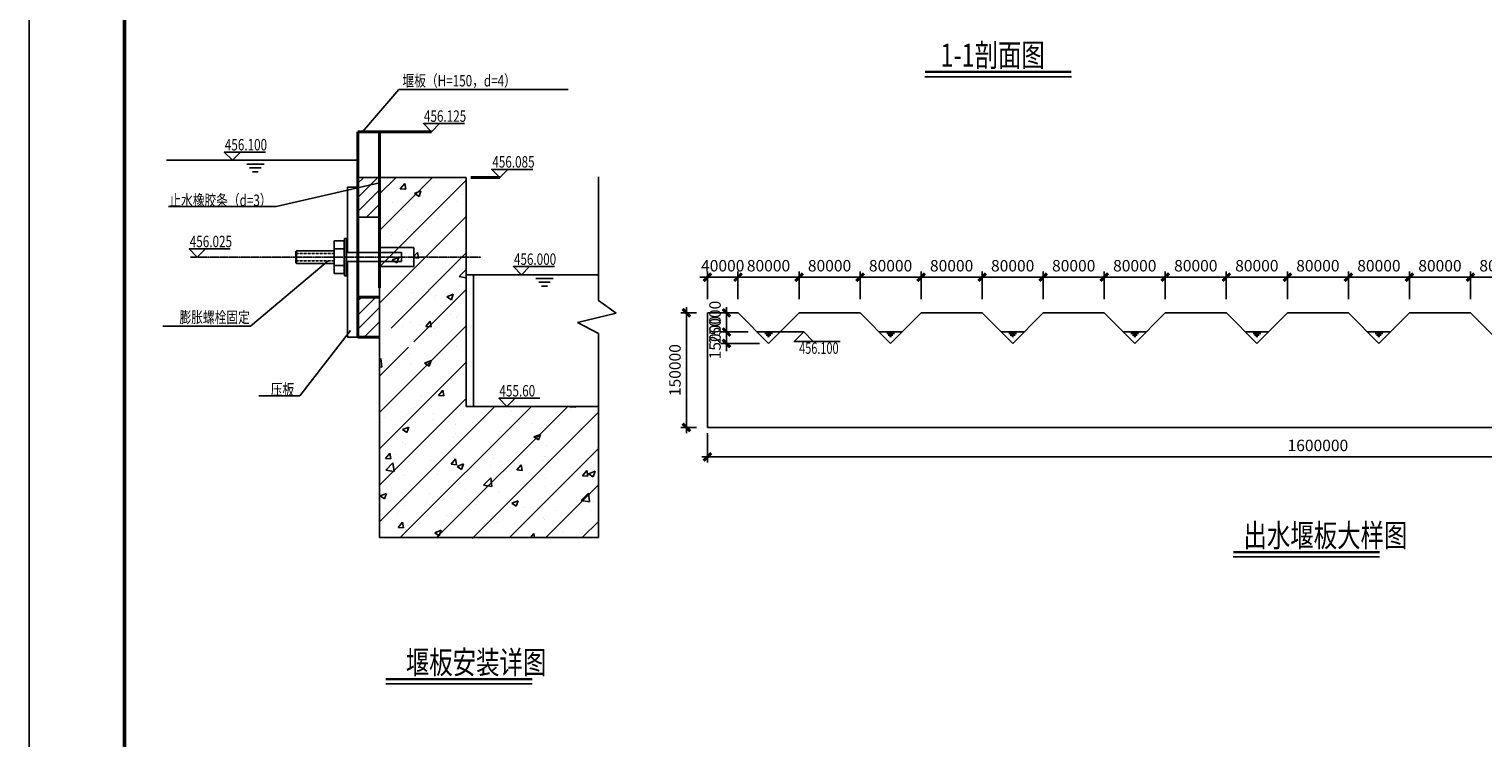
# Model space of a CAD drawing. Extents: x 40561111 to 40781698, y 3098983 to 3437233.
# Drawn here: x 40603498 to 40622552, y 3141692 to 3150982 of the extents above; entities that cross this region are included whole.
import ezdxf
from ezdxf.enums import TextEntityAlignment as Align

# ---------------------------------------------------------------- set-up
doc = ezdxf.new("R2010")
doc.units = 0
doc.header["$LTSCALE"] = 0.5
doc.header["$PDSIZE"] = 0.2
doc.linetypes.add('CENTER', pattern=[50.8, 31.75, -6.35, 6.35, -6.35])
doc.linetypes.add('HIDDEN', pattern=[9.525, 6.35, -3.175])
doc.layers.get('0').update_dxf_attribs({"linetype": 'CONTINUOUS'})
doc.layers.get('Defpoints').update_dxf_attribs({"linetype": 'CONTINUOUS'})
for name, color, linetype in [('0-填充', 8, 'CONTINUOUS'), ('1', 7, 'CONTINUOUS'), ('2', 5, 'CONTINUOUS'), ('LZTK', 7, 'CONTINUOUS'), ('PIPE', 52, 'CONTINUOUS'), ('PL', 4, 'CONTINUOUS'), ('PUB_TEXT', 7, 'CONTINUOUS'), ('wenzi', 7, 'CONTINUOUS')]:
    doc.layers.add(name, color=color, linetype=linetype)
doc.layers.add('不打印层(勿删、提取用)', color=8, linetype='CONTINUOUS', plot=False)
doc.styles.add('gpsxw', font='hromans.shx', dxfattribs={"width": 0.7, "bigfont": 'fhz.shx'})
doc.styles.add('LZ-同创图框中文黑体', font='simhei.ttf', dxfattribs={"width": 0.8})
doc.styles.add('TSSD_Rein', font='tssdeng.shx', dxfattribs={"width": 0.75, "bigfont": 'hztxt.shx'})
doc.dimstyles.new('工艺1b500', dxfattribs={"dimscale": 1000, "dimtxt": 0.15, "dimasz": 0.1, "dimexe": 0.075, "dimexo": 0.075, "dimgap": 0.075, "dimtad": 1, "dimdec": 0, "dimzin": 0, "dimdsep": 46, "dimtxsty": 'TSSD_Rein', "dimblk": 'ARCHTICK', "dimcen": 0.09, "dimdle": 0.075, "dimadec": 1, "dimazin": 0, "dimtfac": 1, "dimtdec": 0, "dimtix": 1, "dimtmove": 0, "dimatfit": 3, "dimfxl": 1, "dimtolj": 1, "dimtzin": 0, "dimarcsym": 0})

# ---------------------------------------------------------------- blocks, each defined once
blk = doc.blocks.new('A2_LZ_5')
at = {"layer": 'LZTK', "color": 142}
for p, q in [((-594, 0), (-594, 420)), ((-569, 410), (-569, 10))]:
    blk.add_line(p, q, dxfattribs=at)
at = {"layer": 'LZTK', "color": 142, "const_width": 1}
blk.add_lwpolyline([(-569, 410), (-10, 410), (-10, 10), (-569, 10)], close=True, dxfattribs=at)
at = {"layer": 'LZTK', "style": 'LZ-同创图框中文黑体', "width": 0.8, "flags": 3}
for tag, p in [('LZHQ_N会签9_T6_H6', (-582.5, 399.96)), ('LZHQ_N会签10_T6_H6', (-573.5, 399.96)), ('LZHQ_N会签9_T5_H3.5', (-582.5, 382.46)), ('LZHQ_N会签10_T5_H3.5', (-573.5, 382.46)), ('LZHQ_N会签7_T6_H6', (-582.5, 364.96)), ('LZHQ_N会签8_T6_H6', (-573.5, 364.96)), ('LZHQ_N会签7_T5_H3.5', (-582.5, 347.46)), ('LZHQ_N会签8_T5_H3.5', (-573.5, 347.46)), ('LZHQ_N会签5_T6_H8', (-582.5, 329.96)), ('LZHQ_N会签5_T6_H6', (-582.5, 329.96)), ('LZHQ_N会签6_T6_H8', (-573.5, 329.96)), ('LZHQ_N会签6_T6_H6', (-573.5, 329.96)), ('LZHQ_N会签5_T5_H3.5', (-582.5, 312.46)), ('LZHQ_N会签6_T5_H3.5', (-573.5, 312.46)), ('LZHQ_N会签3_T6_H6', (-582.5, 294.96)), ('LZHQ_N会签4_T6_H6', (-573.5, 294.96)), ('LZHQ_N会签3_T5_H3.5', (-582.5, 277.46)), ('LZHQ_N会签4_T5_H3.5', (-573.5, 277.46)), ('LZHQ_N会签1_T6_H6', (-582.5, 259.96)), ('LZHQ_N会签2_T6_H6', (-573.5, 259.96)), ('LZHQ_N会签1_T5_H3.5', (-582.5, 242.46)), ('LZHQ_N会签2_T5_H3.5', (-573.5, 242.46))]:
    blk.add_attdef(tag, text='', height=1.3, rotation=90, dxfattribs=at).set_placement(p, align=Align.MIDDLE_CENTER)
at = {"layer": 'LZTK', "color": 142, "style": 'LZ-同创图框中文黑体', "width": 0.8, "flags": 3}
for tag, height, p in [('N专项章_T6_H40', 2.5, (-118.48, 381.59)), ('N出图章_T6_H25.3', 2, (-45.87, 278.92)), ('N出图负责人章_T6_H20.3', 2, (-62.34, 245.6))]:
    blk.add_attdef(tag, text='', height=height, dxfattribs=at).set_placement(p, align=Align.MIDDLE_CENTER)
for tag, height, p in [('N注册章_T6_H28.3', 2, (-44.5, 314.48)), ('N项目经理_T5_H2', 1, (-55, 174.5)), ('N项目经理_T6_H8', 1, (-27.5, 174.5)), ('N审定_T5_H2', 1, (-55, 165.5)), ('N审定_T6_H8', 1, (-27.5, 165.5)), ('N审核_T5_H2', 1, (-55, 156.5)), ('N审核_T6_H8', 1, (-27.5, 156.5)), ('N项目负责人_T5_H2', 1, (-55, 147.5)), ('N项目负责人_T6_H8', 1, (-27.5, 147.5)), ('N专业负责_T5_H2', 1, (-55, 138.5)), ('N专业负责_T6_H8', 1, (-27.5, 138.5)), ('N校对_T5_H2', 1, (-55, 129.5)), ('N校对_T6_H8', 1, (-27.5, 129.5)), ('N设计_T5_H2', 1, (-55, 120.5)), ('N设计_T6_H8', 1, (-27.5, 120.5)), ('N制图_T5_H2', 1, (-55, 111.5)), ('N制图_T6_H8', 1, (-27.5, 111.5))]:
    blk.add_attdef(tag, text='', height=height, dxfattribs=at).set_placement(p, align=Align.MIDDLE)
blk.add_attdef('LZBARCODE_T1', text='', height=2, dxfattribs=at).set_placement((-16.63, 233.5), align=Align.BOTTOM_RIGHT)
at = {"layer": 'LZTK', "color": 142, "style": 'LZ-同创图框中文黑体', "width": 0.8}
for tag, p in [('建设单位', (-45.04, 224.09)), ('建设单位2', (-45.04, 220.15)), ('项目名称', (-45.04, 209.26)), ('项目名称2', (-45.04, 205.32)), ('子项名称', (-45.04, 194.43)), ('子项名称2', (-45.04, 190.48)), ('项目编号', (-55, 183.5)), ('阶段', (-20, 183.5)), ('图纸名称', (-45.04, 98.14)), ('图纸名称2', (-45.04, 94.2)), ('图号', (-55, 87.5)), ('专业', (-20, 87.5)), ('日期', (-55, 78.5)), ('比例', (-20, 78.5)), ('版次', (-37.5, 69.5)), ('合作单位', (-37.54, 60.5))]:
    blk.add_attdef(tag, text='', height=2, dxfattribs=at).set_placement(p, align=Align.MIDDLE_CENTER)
at = {"layer": 'LZTK', "style": 'LZ-同创图框中文黑体', "width": 0.8, "flags": 3}
blk.add_attdef('LZFRAME', text='', height=2.5, dxfattribs=at).set_placement((-16.31, 6.62), align=Align.MIDDLE)
at = {"layer": '不打印层(勿删、提取用)', "style": 'LZ-同创图框中文黑体', "width": 0.8}
blk.add_attdef('图纸文件分类', text='', height=2, dxfattribs=at).set_placement((-87.67, 12.2), align=Align.MIDDLE_CENTER)
blk = doc.blocks.new('_ArchTick')
at = {"color": 0, "linetype": 'ByBlock', "const_width": 0.4}
blk.add_lwpolyline([(-0.5, -0.5), (0.5, 0.5)], dxfattribs=at)
blk = doc.blocks.new('*D435')
at = {"layer": '0-填充', "color": 0, "linetype": 'Continuous', "lineweight": -2, "transparency": 16777216}
for p, q in [((40612389, 3147730), (40612289, 3147730)), ((40612389, 3147442), (40612389, 3147805)), ((40612389, 3147730), (40612789, 3147730)), ((40612789, 3147442), (40612789, 3147805)), ((40612789, 3147730), (40612889, 3147730))]:
    blk.add_line(p, q, dxfattribs=at)
at = {"layer": 'Defpoints', "color": 0, "linetype": 'Continuous', "transparency": 16777216}
for p in [(40612789, 3147730), (40612389, 3147367), (40612789, 3147367)]:
    blk.add_point(p, dxfattribs=at)
at = {"layer": '0-填充', "color": 0, "linetype": 'Continuous', "lineweight": -2, "transparency": 16777216, "xscale": 100, "yscale": 100, "zscale": 100}
blk.add_blockref('_ArchTick', (40612389, 3147730), dxfattribs=at)
at = {"layer": '0-填充', "color": 0, "linetype": 'Continuous', "lineweight": -2, "transparency": 16777216, "xscale": 100, "yscale": 100, "zscale": 100, "rotation": 180}
blk.add_blockref('_ArchTick', (40612789, 3147730), dxfattribs=at)
at = {"layer": '0-填充', "color": 0, "linetype": 'Continuous', "transparency": 16777216, "insert": (40612589, 3147880), "char_height": 150, "attachment_point": 5, "style": 'TSSD_Rein'}
blk.add_mtext('\\A1;40000', dxfattribs=at)
blk = doc.blocks.new('*D436')
at = {"layer": '0-填充', "color": 0, "linetype": 'Continuous', "lineweight": -2, "transparency": 16777216}
for p, q in [((40612714, 3147730), (40613664, 3147730)), ((40612789, 3147442), (40612789, 3147805)), ((40613589, 3147442), (40613589, 3147805))]:
    blk.add_line(p, q, dxfattribs=at)
at = {"layer": 'Defpoints', "color": 0, "linetype": 'Continuous', "transparency": 16777216}
for p in [(40613589, 3147730), (40612789, 3147367), (40613589, 3147367)]:
    blk.add_point(p, dxfattribs=at)
at = {"layer": '0-填充', "color": 0, "linetype": 'Continuous', "lineweight": -2, "transparency": 16777216, "xscale": 100, "yscale": 100, "zscale": 100, "rotation": 180}
blk.add_blockref('_ArchTick', (40612789, 3147730), dxfattribs=at)
at = {"layer": '0-填充', "color": 0, "linetype": 'Continuous', "lineweight": -2, "transparency": 16777216, "xscale": 100, "yscale": 100, "zscale": 100}
blk.add_blockref('_ArchTick', (40613589, 3147730), dxfattribs=at)
at = {"layer": '0-填充', "color": 0, "linetype": 'Continuous', "transparency": 16777216, "insert": (40613189, 3147880), "char_height": 150, "attachment_point": 5, "style": 'TSSD_Rein'}
blk.add_mtext('\\A1;80000', dxfattribs=at)
blk = doc.blocks.new('*D437')
at = {"layer": '0-填充', "color": 0, "linetype": 'Continuous', "lineweight": -2, "transparency": 16777216}
for p, q in [((40613514, 3147730), (40614464, 3147730)), ((40613589, 3147442), (40613589, 3147805)), ((40614389, 3147442), (40614389, 3147805))]:
    blk.add_line(p, q, dxfattribs=at)
at = {"layer": 'Defpoints', "color": 0, "linetype": 'Continuous', "transparency": 16777216}
for p in [(40614389, 3147730), (40613589, 3147367), (40614389, 3147367)]:
    blk.add_point(p, dxfattribs=at)
at = {"layer": '0-填充', "color": 0, "linetype": 'Continuous', "lineweight": -2, "transparency": 16777216, "xscale": 100, "yscale": 100, "zscale": 100, "rotation": 180}
blk.add_blockref('_ArchTick', (40613589, 3147730), dxfattribs=at)
at = {"layer": '0-填充', "color": 0, "linetype": 'Continuous', "lineweight": -2, "transparency": 16777216, "xscale": 100, "yscale": 100, "zscale": 100}
blk.add_blockref('_ArchTick', (40614389, 3147730), dxfattribs=at)
at = {"layer": '0-填充', "color": 0, "linetype": 'Continuous', "transparency": 16777216, "insert": (40613989, 3147880), "char_height": 150, "attachment_point": 5, "style": 'TSSD_Rein'}
blk.add_mtext('\\A1;80000', dxfattribs=at)
blk = doc.blocks.new('*D438')
at = {"layer": '0-填充', "color": 0, "linetype": 'Continuous', "lineweight": -2, "transparency": 16777216}
for p, q in [((40614314, 3147730), (40615264, 3147730)), ((40614389, 3147442), (40614389, 3147805)), ((40615189, 3147442), (40615189, 3147805))]:
    blk.add_line(p, q, dxfattribs=at)
at = {"layer": 'Defpoints', "color": 0, "linetype": 'Continuous', "transparency": 16777216}
for p in [(40615189, 3147730), (40614389, 3147367), (40615189, 3147367)]:
    blk.add_point(p, dxfattribs=at)
at = {"layer": '0-填充', "color": 0, "linetype": 'Continuous', "lineweight": -2, "transparency": 16777216, "xscale": 100, "yscale": 100, "zscale": 100, "rotation": 180}
blk.add_blockref('_ArchTick', (40614389, 3147730), dxfattribs=at)
at = {"layer": '0-填充', "color": 0, "linetype": 'Continuous', "lineweight": -2, "transparency": 16777216, "xscale": 100, "yscale": 100, "zscale": 100}
blk.add_blockref('_ArchTick', (40615189, 3147730), dxfattribs=at)
at = {"layer": '0-填充', "color": 0, "linetype": 'Continuous', "transparency": 16777216, "insert": (40614789, 3147880), "char_height": 150, "attachment_point": 5, "style": 'TSSD_Rein'}
blk.add_mtext('\\A1;80000', dxfattribs=at)
blk = doc.blocks.new('*D439')
at = {"layer": '0-填充', "color": 0, "linetype": 'Continuous', "lineweight": -2, "transparency": 16777216}
for p, q in [((40615114, 3147730), (40616064, 3147730)), ((40615189, 3147442), (40615189, 3147805)), ((40615989, 3147442), (40615989, 3147805))]:
    blk.add_line(p, q, dxfattribs=at)
at = {"layer": 'Defpoints', "color": 0, "linetype": 'Continuous', "transparency": 16777216}
for p in [(40615989, 3147730), (40615189, 3147367), (40615989, 3147367)]:
    blk.add_point(p, dxfattribs=at)
at = {"layer": '0-填充', "color": 0, "linetype": 'Continuous', "lineweight": -2, "transparency": 16777216, "xscale": 100, "yscale": 100, "zscale": 100, "rotation": 180}
blk.add_blockref('_ArchTick', (40615189, 3147730), dxfattribs=at)
at = {"layer": '0-填充', "color": 0, "linetype": 'Continuous', "lineweight": -2, "transparency": 16777216, "xscale": 100, "yscale": 100, "zscale": 100}
blk.add_blockref('_ArchTick', (40615989, 3147730), dxfattribs=at)
at = {"layer": '0-填充', "color": 0, "linetype": 'Continuous', "transparency": 16777216, "insert": (40615589, 3147880), "char_height": 150, "attachment_point": 5, "style": 'TSSD_Rein'}
blk.add_mtext('\\A1;80000', dxfattribs=at)
blk = doc.blocks.new('*D440')
at = {"layer": '0-填充', "color": 0, "linetype": 'Continuous', "lineweight": -2, "transparency": 16777216}
for p, q in [((40615914, 3147730), (40616864, 3147730)), ((40615989, 3147442), (40615989, 3147805)), ((40616789, 3147442), (40616789, 3147805))]:
    blk.add_line(p, q, dxfattribs=at)
at = {"layer": 'Defpoints', "color": 0, "linetype": 'Continuous', "transparency": 16777216}
for p in [(40616789, 3147730), (40615989, 3147367), (40616789, 3147367)]:
    blk.add_point(p, dxfattribs=at)
at = {"layer": '0-填充', "color": 0, "linetype": 'Continuous', "lineweight": -2, "transparency": 16777216, "xscale": 100, "yscale": 100, "zscale": 100, "rotation": 180}
blk.add_blockref('_ArchTick', (40615989, 3147730), dxfattribs=at)
at = {"layer": '0-填充', "color": 0, "linetype": 'Continuous', "lineweight": -2, "transparency": 16777216, "xscale": 100, "yscale": 100, "zscale": 100}
blk.add_blockref('_ArchTick', (40616789, 3147730), dxfattribs=at)
at = {"layer": '0-填充', "color": 0, "linetype": 'Continuous', "transparency": 16777216, "insert": (40616389, 3147880), "char_height": 150, "attachment_point": 5, "style": 'TSSD_Rein'}
blk.add_mtext('\\A1;80000', dxfattribs=at)
blk = doc.blocks.new('*D441')
at = {"layer": '0-填充', "color": 0, "linetype": 'Continuous', "lineweight": -2, "transparency": 16777216}
for p, q in [((40616714, 3147730), (40617664, 3147730)), ((40616789, 3147442), (40616789, 3147805)), ((40617589, 3147442), (40617589, 3147805))]:
    blk.add_line(p, q, dxfattribs=at)
at = {"layer": 'Defpoints', "color": 0, "linetype": 'Continuous', "transparency": 16777216}
for p in [(40617589, 3147730), (40616789, 3147367), (40617589, 3147367)]:
    blk.add_point(p, dxfattribs=at)
at = {"layer": '0-填充', "color": 0, "linetype": 'Continuous', "lineweight": -2, "transparency": 16777216, "xscale": 100, "yscale": 100, "zscale": 100, "rotation": 180}
blk.add_blockref('_ArchTick', (40616789, 3147730), dxfattribs=at)
at = {"layer": '0-填充', "color": 0, "linetype": 'Continuous', "lineweight": -2, "transparency": 16777216, "xscale": 100, "yscale": 100, "zscale": 100}
blk.add_blockref('_ArchTick', (40617589, 3147730), dxfattribs=at)
at = {"layer": '0-填充', "color": 0, "linetype": 'Continuous', "transparency": 16777216, "insert": (40617189, 3147880), "char_height": 150, "attachment_point": 5, "style": 'TSSD_Rein'}
blk.add_mtext('\\A1;80000', dxfattribs=at)
blk = doc.blocks.new('*D442')
at = {"layer": '0-填充', "color": 0, "linetype": 'Continuous', "lineweight": -2, "transparency": 16777216}
for p, q in [((40617514, 3147730), (40618464, 3147730)), ((40617589, 3147442), (40617589, 3147805)), ((40618389, 3147442), (40618389, 3147805))]:
    blk.add_line(p, q, dxfattribs=at)
at = {"layer": 'Defpoints', "color": 0, "linetype": 'Continuous', "transparency": 16777216}
for p in [(40618389, 3147730), (40617589, 3147367), (40618389, 3147367)]:
    blk.add_point(p, dxfattribs=at)
at = {"layer": '0-填充', "color": 0, "linetype": 'Continuous', "lineweight": -2, "transparency": 16777216, "xscale": 100, "yscale": 100, "zscale": 100, "rotation": 180}
blk.add_blockref('_ArchTick', (40617589, 3147730), dxfattribs=at)
at = {"layer": '0-填充', "color": 0, "linetype": 'Continuous', "lineweight": -2, "transparency": 16777216, "xscale": 100, "yscale": 100, "zscale": 100}
blk.add_blockref('_ArchTick', (40618389, 3147730), dxfattribs=at)
at = {"layer": '0-填充', "color": 0, "linetype": 'Continuous', "transparency": 16777216, "insert": (40617989, 3147880), "char_height": 150, "attachment_point": 5, "style": 'TSSD_Rein'}
blk.add_mtext('\\A1;80000', dxfattribs=at)
blk = doc.blocks.new('*D443')
at = {"layer": '0-填充', "color": 0, "linetype": 'Continuous', "lineweight": -2, "transparency": 16777216}
for p, q in [((40618314, 3147730), (40619264, 3147730)), ((40618389, 3147442), (40618389, 3147805)), ((40619189, 3147442), (40619189, 3147805))]:
    blk.add_line(p, q, dxfattribs=at)
at = {"layer": 'Defpoints', "color": 0, "linetype": 'Continuous', "transparency": 16777216}
for p in [(40619189, 3147730), (40618389, 3147367), (40619189, 3147367)]:
    blk.add_point(p, dxfattribs=at)
at = {"layer": '0-填充', "color": 0, "linetype": 'Continuous', "lineweight": -2, "transparency": 16777216, "xscale": 100, "yscale": 100, "zscale": 100, "rotation": 180}
blk.add_blockref('_ArchTick', (40618389, 3147730), dxfattribs=at)
at = {"layer": '0-填充', "color": 0, "linetype": 'Continuous', "lineweight": -2, "transparency": 16777216, "xscale": 100, "yscale": 100, "zscale": 100}
blk.add_blockref('_ArchTick', (40619189, 3147730), dxfattribs=at)
at = {"layer": '0-填充', "color": 0, "linetype": 'Continuous', "transparency": 16777216, "insert": (40618789, 3147880), "char_height": 150, "attachment_point": 5, "style": 'TSSD_Rein'}
blk.add_mtext('\\A1;80000', dxfattribs=at)
blk = doc.blocks.new('*D444')
at = {"layer": '0-填充', "color": 0, "linetype": 'Continuous', "lineweight": -2, "transparency": 16777216}
for p, q in [((40619114, 3147730), (40620064, 3147730)), ((40619189, 3147442), (40619189, 3147805)), ((40619989, 3147442), (40619989, 3147805))]:
    blk.add_line(p, q, dxfattribs=at)
at = {"layer": 'Defpoints', "color": 0, "linetype": 'Continuous', "transparency": 16777216}
for p in [(40619989, 3147730), (40619189, 3147367), (40619989, 3147367)]:
    blk.add_point(p, dxfattribs=at)
at = {"layer": '0-填充', "color": 0, "linetype": 'Continuous', "lineweight": -2, "transparency": 16777216, "xscale": 100, "yscale": 100, "zscale": 100, "rotation": 180}
blk.add_blockref('_ArchTick', (40619189, 3147730), dxfattribs=at)
at = {"layer": '0-填充', "color": 0, "linetype": 'Continuous', "lineweight": -2, "transparency": 16777216, "xscale": 100, "yscale": 100, "zscale": 100}
blk.add_blockref('_ArchTick', (40619989, 3147730), dxfattribs=at)
at = {"layer": '0-填充', "color": 0, "linetype": 'Continuous', "transparency": 16777216, "insert": (40619589, 3147880), "char_height": 150, "attachment_point": 5, "style": 'TSSD_Rein'}
blk.add_mtext('\\A1;80000', dxfattribs=at)
blk = doc.blocks.new('*D445')
at = {"layer": '0-填充', "color": 0, "linetype": 'Continuous', "lineweight": -2, "transparency": 16777216}
for p, q in [((40619914, 3147730), (40620864, 3147730)), ((40619989, 3147442), (40619989, 3147805)), ((40620789, 3147442), (40620789, 3147805))]:
    blk.add_line(p, q, dxfattribs=at)
at = {"layer": 'Defpoints', "color": 0, "linetype": 'Continuous', "transparency": 16777216}
for p in [(40620789, 3147730), (40619989, 3147367), (40620789, 3147367)]:
    blk.add_point(p, dxfattribs=at)
at = {"layer": '0-填充', "color": 0, "linetype": 'Continuous', "lineweight": -2, "transparency": 16777216, "xscale": 100, "yscale": 100, "zscale": 100, "rotation": 180}
blk.add_blockref('_ArchTick', (40619989, 3147730), dxfattribs=at)
at = {"layer": '0-填充', "color": 0, "linetype": 'Continuous', "lineweight": -2, "transparency": 16777216, "xscale": 100, "yscale": 100, "zscale": 100}
blk.add_blockref('_ArchTick', (40620789, 3147730), dxfattribs=at)
at = {"layer": '0-填充', "color": 0, "linetype": 'Continuous', "transparency": 16777216, "insert": (40620389, 3147880), "char_height": 150, "attachment_point": 5, "style": 'TSSD_Rein'}
blk.add_mtext('\\A1;80000', dxfattribs=at)
blk = doc.blocks.new('*D446')
at = {"layer": '0-填充', "color": 0, "linetype": 'Continuous', "lineweight": -2, "transparency": 16777216}
for p, q in [((40620714, 3147730), (40621664, 3147730)), ((40620789, 3147442), (40620789, 3147805)), ((40621589, 3147442), (40621589, 3147805))]:
    blk.add_line(p, q, dxfattribs=at)
at = {"layer": 'Defpoints', "color": 0, "linetype": 'Continuous', "transparency": 16777216}
for p in [(40621589, 3147730), (40620789, 3147367), (40621589, 3147367)]:
    blk.add_point(p, dxfattribs=at)
at = {"layer": '0-填充', "color": 0, "linetype": 'Continuous', "lineweight": -2, "transparency": 16777216, "xscale": 100, "yscale": 100, "zscale": 100, "rotation": 180}
blk.add_blockref('_ArchTick', (40620789, 3147730), dxfattribs=at)
at = {"layer": '0-填充', "color": 0, "linetype": 'Continuous', "lineweight": -2, "transparency": 16777216, "xscale": 100, "yscale": 100, "zscale": 100}
blk.add_blockref('_ArchTick', (40621589, 3147730), dxfattribs=at)
at = {"layer": '0-填充', "color": 0, "linetype": 'Continuous', "transparency": 16777216, "insert": (40621189, 3147880), "char_height": 150, "attachment_point": 5, "style": 'TSSD_Rein'}
blk.add_mtext('\\A1;80000', dxfattribs=at)
blk = doc.blocks.new('*D447')
at = {"layer": '0-填充', "color": 0, "linetype": 'Continuous', "lineweight": -2, "transparency": 16777216}
for p, q in [((40621514, 3147730), (40622464, 3147730)), ((40621589, 3147442), (40621589, 3147805)), ((40622389, 3147442), (40622389, 3147805))]:
    blk.add_line(p, q, dxfattribs=at)
at = {"layer": 'Defpoints', "color": 0, "linetype": 'Continuous', "transparency": 16777216}
for p in [(40622389, 3147730), (40621589, 3147367), (40622389, 3147367)]:
    blk.add_point(p, dxfattribs=at)
at = {"layer": '0-填充', "color": 0, "linetype": 'Continuous', "lineweight": -2, "transparency": 16777216, "xscale": 100, "yscale": 100, "zscale": 100, "rotation": 180}
blk.add_blockref('_ArchTick', (40621589, 3147730), dxfattribs=at)
at = {"layer": '0-填充', "color": 0, "linetype": 'Continuous', "lineweight": -2, "transparency": 16777216, "xscale": 100, "yscale": 100, "zscale": 100}
blk.add_blockref('_ArchTick', (40622389, 3147730), dxfattribs=at)
at = {"layer": '0-填充', "color": 0, "linetype": 'Continuous', "transparency": 16777216, "insert": (40621989, 3147880), "char_height": 150, "attachment_point": 5, "style": 'TSSD_Rein'}
blk.add_mtext('\\A1;80000', dxfattribs=at)
blk = doc.blocks.new('*D448')
at = {"layer": '0-填充', "color": 0, "linetype": 'Continuous', "lineweight": -2, "transparency": 16777216}
for p, q in [((40622314, 3147730), (40623264, 3147730)), ((40622389, 3147442), (40622389, 3147805)), ((40623189, 3147442), (40623189, 3147805))]:
    blk.add_line(p, q, dxfattribs=at)
at = {"layer": 'Defpoints', "color": 0, "linetype": 'Continuous', "transparency": 16777216}
for p in [(40623189, 3147730), (40622389, 3147367), (40623189, 3147367)]:
    blk.add_point(p, dxfattribs=at)
at = {"layer": '0-填充', "color": 0, "linetype": 'Continuous', "lineweight": -2, "transparency": 16777216, "xscale": 100, "yscale": 100, "zscale": 100, "rotation": 180}
blk.add_blockref('_ArchTick', (40622389, 3147730), dxfattribs=at)
at = {"layer": '0-填充', "color": 0, "linetype": 'Continuous', "lineweight": -2, "transparency": 16777216, "xscale": 100, "yscale": 100, "zscale": 100}
blk.add_blockref('_ArchTick', (40623189, 3147730), dxfattribs=at)
at = {"layer": '0-填充', "color": 0, "linetype": 'Continuous', "transparency": 16777216, "insert": (40622789, 3147880), "char_height": 150, "attachment_point": 5, "style": 'TSSD_Rein'}
blk.add_mtext('\\A1;80000', dxfattribs=at)
blk = doc.blocks.new('*D456')
at = {"layer": '0-填充', "color": 0, "linetype": 'Continuous', "lineweight": -2, "transparency": 16777216}
for p, q in [((40612113, 3147337), (40612113, 3145687)), ((40612245, 3147262), (40612038, 3147262)), ((40612245, 3145762), (40612038, 3145762))]:
    blk.add_line(p, q, dxfattribs=at)
at = {"layer": 'Defpoints', "color": 0, "linetype": 'Continuous', "transparency": 16777216}
for p in [(40612320, 3147262), (40612113, 3145762), (40612320, 3145762)]:
    blk.add_point(p, dxfattribs=at)
at = {"layer": '0-填充', "color": 0, "linetype": 'Continuous', "lineweight": -2, "transparency": 16777216, "xscale": 100, "yscale": 100, "zscale": 100}
for p, rotation in [((40612113, 3147262), 90), ((40612113, 3145762), 270)]:
    blk.add_blockref('_ArchTick', p, dxfattribs=dict(at, rotation=rotation))
at = {"layer": '0-填充', "color": 0, "linetype": 'Continuous', "transparency": 16777216, "insert": (40611963, 3146512), "char_height": 150, "attachment_point": 5, "rotation": 90, "style": 'TSSD_Rein'}
blk.add_mtext('\\A1;150000', dxfattribs=at)
blk = doc.blocks.new('*D457')
at = {"layer": '0-填充', "color": 0, "linetype": 'Continuous', "lineweight": -2, "transparency": 16777216}
for p, q in [((40612389, 3145687), (40612389, 3145300)), ((40628389, 3145687), (40628389, 3145300)), ((40612314, 3145375), (40628464, 3145375))]:
    blk.add_line(p, q, dxfattribs=at)
at = {"layer": 'Defpoints', "color": 0, "linetype": 'Continuous', "transparency": 16777216}
for p in [(40612389, 3145762), (40628389, 3145762), (40628389, 3145375)]:
    blk.add_point(p, dxfattribs=at)
at = {"layer": '0-填充', "color": 0, "linetype": 'Continuous', "lineweight": -2, "transparency": 16777216, "xscale": 100, "yscale": 100, "zscale": 100, "rotation": 180}
blk.add_blockref('_ArchTick', (40612389, 3145375), dxfattribs=at)
at = {"layer": '0-填充', "color": 0, "linetype": 'Continuous', "lineweight": -2, "transparency": 16777216, "xscale": 100, "yscale": 100, "zscale": 100}
blk.add_blockref('_ArchTick', (40628389, 3145375), dxfattribs=at)
at = {"layer": '0-填充', "color": 0, "linetype": 'Continuous', "transparency": 16777216, "insert": (40620389, 3145525), "char_height": 150, "attachment_point": 5, "style": 'TSSD_Rein'}
blk.add_mtext('\\A1;1600000', dxfattribs=at)
blk = doc.blocks.new('*D458')
at = {"layer": '0-填充', "color": 0, "linetype": 'Continuous', "lineweight": -2, "transparency": 16777216}
for p, q in [((40612638, 3147337), (40612638, 3146937)), ((40612671, 3147262), (40612563, 3147262)), ((40612921, 3147012), (40612563, 3147012))]:
    blk.add_line(p, q, dxfattribs=at)
at = {"layer": 'Defpoints', "color": 0, "linetype": 'Continuous', "transparency": 16777216}
for p in [(40612746, 3147262), (40612638, 3147012), (40612996, 3147012)]:
    blk.add_point(p, dxfattribs=at)
at = {"layer": '0-填充', "color": 0, "linetype": 'Continuous', "lineweight": -2, "transparency": 16777216, "xscale": 100, "yscale": 100, "zscale": 100}
for p, rotation in [((40612638, 3147262), 90), ((40612638, 3147012), 270)]:
    blk.add_blockref('_ArchTick', p, dxfattribs=dict(at, rotation=rotation))
at = {"layer": '0-填充', "color": 0, "linetype": 'Continuous', "transparency": 16777216, "insert": (40612488, 3147137), "char_height": 150, "attachment_point": 5, "rotation": 90, "style": 'TSSD_Rein'}
blk.add_mtext('\\A1;25000', dxfattribs=at)
blk = doc.blocks.new('*D459')
at = {"layer": '0-填充', "color": 0, "linetype": 'Continuous', "lineweight": -2, "transparency": 16777216}
for p, q in [((40612638, 3147012), (40612638, 3147112)), ((40612921, 3147012), (40612563, 3147012)), ((40612638, 3147012), (40612638, 3146862)), ((40613071, 3146862), (40612563, 3146862)), ((40612638, 3146862), (40612638, 3146762))]:
    blk.add_line(p, q, dxfattribs=at)
at = {"layer": 'Defpoints', "color": 0, "linetype": 'Continuous', "transparency": 16777216}
for p in [(40612996, 3147012), (40612638, 3146862), (40613146, 3146862)]:
    blk.add_point(p, dxfattribs=at)
at = {"layer": '0-填充', "color": 0, "linetype": 'Continuous', "lineweight": -2, "transparency": 16777216, "xscale": 100, "yscale": 100, "zscale": 100}
for p, rotation in [((40612638, 3147012), 270), ((40612638, 3146862), 90)]:
    blk.add_blockref('_ArchTick', p, dxfattribs=dict(at, rotation=rotation))
at = {"layer": '0-填充', "color": 0, "linetype": 'Continuous', "transparency": 16777216, "insert": (40612488, 3146937), "char_height": 150, "attachment_point": 5, "rotation": 90, "style": 'TSSD_Rein'}
blk.add_mtext('\\A1;15000', dxfattribs=at)
blk = doc.blocks.new('bg')
at = {"layer": 'wenzi'}
blk.add_line((-125, 125), (-478, 125), dxfattribs=at)
blk.add_lwpolyline([(0, 0), (-125, 125), (125, 125), (0, 0)], dxfattribs=at)

msp = doc.modelspace()

# ---------------------------------------------------------------- hatches: boundary and pattern name
at = {"layer": '1'}
h = msp.add_hatch(dxfattribs=at)
h.set_pattern_fill('ANSI31', color=256, scale=1050, style=0)
h.set_pattern_definition([(45, (40455032.05, 3034421.9), (-92.807765, 92.807765), [])])
h.paths.add_polyline_path([(40608091.976, 3149036.9543), (40608047.0354, 3149036.9543), (40607927.0354, 3149036.9543), (40607807.0354, 3149036.9543), (40607807.0354, 3148518.6734), (40608091.976, 3148518.6734)])
h = msp.add_hatch(dxfattribs=at)
h.set_pattern_fill('ANSI31', color=8, scale=2700, style=0)
h.set_pattern_definition([(45, (40455032.05, 3034421.9), (-238.64854, 238.64854), [])])
h.paths.add_polyline_path([(40609227.9488, 3149036.9543), (40608211.976, 3149036.9543), (40608091.976, 3149036.9543), (40608091.976, 3147061.5509), (40608541.976, 3147061.5509), (40608541.976, 3146936.9543), (40609227.9488, 3146936.9543)])
h.paths.add_polyline_path([(40609227.9488, 3146936.9543), (40608541.976, 3146936.9543), (40608541.976, 3146812.3576), (40608091.976, 3146812.3576), (40608091.976, 3144317.2189), (40609081.2974, 3144317.2189), (40609247.3753, 3144549.5599), (40609367.8303, 3144044.016), (40609512.9, 3144317.2189), (40610365.9667, 3144317.2189), (40610960.2142, 3144317.2189), (40610960.2142, 3146036.9543), (40609227.9488, 3146036.9543)])
h = msp.add_hatch(dxfattribs=at)
h.set_pattern_fill('ANSI31', color=256, scale=1050, style=0)
h.set_pattern_definition([(45, (40455032.05, 3035478.41), (-92.807765, 92.807765), [])])
h.paths.add_polyline_path([(40608091.976, 3147468.2652), (40607807.0354, 3147468.2652), (40607807.0354, 3146945.5322), (40608091.976, 3146945.5322)])
at = {"layer": '2'}
h = msp.add_hatch(dxfattribs=at)
h.set_pattern_fill('AR-CONC', color=8, scale=120, style=0)
h.set_pattern_definition([(50, (40455032.05, 3034421.9), (860.7122, -75.3026), [90, -990]), (355, (40455032.05, 3034421.9), (-166.5016, 902.6306), [72, -792]), (100.4514, (40455103.8, 3034415.6), (694.2113, 827.3275), [76.4882, -841.3705]), (46.1842, (40455032, 3034661.9), (1280.689, -198.623), [135, -1485]), (96.6356, (40455138.8, 3034645.3), (1121.595, 1168.9414), [114.732, -1262.056]), (351.1842, (40455032, 3034661.9), (1121.594, 1168.942), [108, -1188]), (21, (40455152.05, 3034601.9), (716.2885, -483.1427), [90, -990]), (326, (40455152.05, 3034601.9), (291.9784, 870.18), [72, -792]), (71.4514, (40455211.7, 3034561.6), (1008.267, 387.0366), [76.4882, -841.3705]), (37.5, (40455032.05, 3034421.9), (14.59183, 399.47262), [0, -782.4, 0, -804, 0, -795]), (7.5, (40455032.05, 3034421.9), (315.6834, 473.2941), [0, -458.4, 0, -764.4, 0, -303]), (327.5, (40454764.45, 3034421.9), (640.5869, -27.06585), [0, -300, 0, -936, 0, -1242]), (317.5, (40454644.45, 3034421.9), (699.8234, 120.126), [0, -390, 0, -621.6, 0, -882])])
h.paths.add_polyline_path([(40609227.9488, 3149036.9543), (40608211.976, 3149036.9543), (40608091.976, 3149036.9543), (40608091.976, 3147061.5509), (40608541.976, 3147061.5509), (40608541.976, 3146936.9543), (40609227.9488, 3146936.9543)])
h.paths.add_polyline_path([(40609227.9488, 3146036.9543), (40609227.9488, 3146936.9543), (40608541.976, 3146936.9543), (40608541.976, 3146812.3576), (40608091.976, 3146812.3576), (40608091.976, 3144317.2189), (40609081.2974, 3144317.2189), (40609247.3753, 3144549.5599), (40609367.8303, 3144044.016), (40609512.9, 3144317.2189), (40610365.9667, 3144317.2189), (40610960.2142, 3144317.2189), (40610960.2142, 3146036.9543)])

# ---------------------------------------------------------------- linework, layer by layer
at = {"lineweight": 40}
for p, q in [((40607807.0354, 3149636.9543), (40607807.0354, 3147591.7545)), ((40607807.0354, 3149636.9543), (40608091.976, 3149636.9543)), ((40608091.976, 3149636.9543), (40608091.976, 3147591.7545)), ((40608091.976, 3149636.9543), (40608771.7327, 3149636.9543)), ((40607807.0354, 3149036.9543), (40607807.0354, 3146996.9543)), ((40609667.8466, 3149036.9543), (40609285.6989, 3149036.9543)), ((40607807.0354, 3147933.4693), (40607807.0354, 3146945.5322)), ((40607807.0354, 3147468.2652), (40608091.976, 3147468.2652)), ((40608091.976, 3146945.5322), (40607807.0354, 3146945.5322))]:
    msp.add_line(p, q, dxfattribs=at)
at = {"color": 4}
for p, q in [((40605298.2361, 3149261.9543), (40607807.0354, 3149261.9543)), ((40609227.9488, 3147761.9543), (40610960.2142, 3147761.9543)), ((40613239.4724, 3146991.5642), (40613139.4724, 3146991.5642)), ((40613220.502, 3146971.5642), (40613157.8698, 3146971.5642)), ((40613201.5316, 3146951.5642), (40613176.2672, 3146951.5642)), ((40614839.4724, 3146991.5642), (40614739.4724, 3146991.5642)), ((40614820.502, 3146971.5642), (40614757.8698, 3146971.5642)), ((40614801.5317, 3146951.5642), (40614776.2672, 3146951.5642)), ((40616439.4724, 3146991.5642), (40616339.4724, 3146991.5642)), ((40616420.502, 3146971.5642), (40616357.8698, 3146971.5642)), ((40616401.5317, 3146951.5642), (40616376.2672, 3146951.5642)), ((40618039.4724, 3146991.5642), (40617939.4724, 3146991.5642)), ((40618020.502, 3146971.5642), (40617957.8698, 3146971.5642)), ((40618001.5316, 3146951.5642), (40617976.2672, 3146951.5642)), ((40619639.4724, 3146991.5642), (40619539.4724, 3146991.5642)), ((40619620.502, 3146971.5642), (40619557.8698, 3146971.5642)), ((40619601.5316, 3146951.5642), (40619576.2672, 3146951.5642)), ((40621239.4724, 3146991.5642), (40621139.4724, 3146991.5642)), ((40621220.502, 3146971.5642), (40621157.8698, 3146971.5642)), ((40621201.5316, 3146951.5642), (40621176.2672, 3146951.5642))]:
    msp.add_line(p, q, dxfattribs=at)
for p, q in [((40607807.0354, 3147468.2652), (40607927.0354, 3147468.2652)), ((40607807.0354, 3147468.2652), (40607807.0354, 3146945.5322)), ((40612789.4724, 3147261.5642), (40612389.4724, 3147261.5642)), ((40612389.4724, 3147261.5642), (40612389.4724, 3145761.5642)), ((40613189.4724, 3146861.5642), (40612789.4724, 3147261.5642)), ((40613189.4724, 3146861.5642), (40613589.4724, 3147261.5642)), ((40613589.4724, 3147261.5642), (40614389.4724, 3147261.5642)), ((40614789.4724, 3146861.5642), (40614389.4724, 3147261.5642)), ((40614789.4724, 3146861.5642), (40615189.4724, 3147261.5642)), ((40615989.4724, 3147261.5642), (40615189.4724, 3147261.5642)), ((40615189.4724, 3147261.5642), (40615989.4724, 3147261.5642)), ((40616389.4724, 3146861.5642), (40615989.4724, 3147261.5642)), ((40616389.4724, 3146861.5642), (40616789.4724, 3147261.5642)), ((40617589.4724, 3147261.5642), (40616789.4724, 3147261.5642)), ((40616789.4724, 3147261.5642), (40617589.4724, 3147261.5642)), ((40617989.4724, 3146861.5642), (40617589.4724, 3147261.5642)), ((40617989.4724, 3146861.5642), (40618389.4724, 3147261.5642)), ((40619189.4724, 3147261.5642), (40618389.4724, 3147261.5642)), ((40618389.4724, 3147261.5642), (40619189.4724, 3147261.5642)), ((40619589.4724, 3146861.5642), (40619189.4724, 3147261.5642)), ((40619589.4724, 3146861.5642), (40619989.4724, 3147261.5642)), ((40620789.4724, 3147261.5642), (40619989.4724, 3147261.5642)), ((40619989.4724, 3147261.5642), (40620789.4724, 3147261.5642)), ((40621189.4724, 3146861.5642), (40620789.4724, 3147261.5642)), ((40621189.4724, 3146861.5642), (40621589.4724, 3147261.5642)), ((40622389.4724, 3147261.5642), (40621589.4724, 3147261.5642)), ((40621589.4724, 3147261.5642), (40622389.4724, 3147261.5642)), ((40622789.4724, 3146861.5642), (40622389.4724, 3147261.5642)), ((40607807.0354, 3146945.5322), (40607927.0354, 3146945.5322)), ((40613039.4724, 3147011.5642), (40613339.4724, 3147011.5642)), ((40613339.4724, 3147011.5642), (40613651.2346, 3147011.5642)), ((40614639.4724, 3147011.5642), (40614939.4724, 3147011.5642)), ((40616239.4724, 3147011.5642), (40616539.4724, 3147011.5642)), ((40617839.4724, 3147011.5642), (40618139.4724, 3147011.5642)), ((40619439.4724, 3147011.5642), (40619739.4724, 3147011.5642)), ((40621039.4724, 3147011.5642), (40621339.4724, 3147011.5642)), ((40612389.4724, 3145761.5642), (40628389.4724, 3145761.5642))]:
    msp.add_line(p, q)
at = {"layer": '0-填充', "color": 2, "linetype": 'Continuous'}
for p, q in [((40608047.0354, 3149036.9543), (40609063.0081, 3149036.9543)), ((40608091.976, 3146996.9543), (40608091.976, 3149036.9543)), ((40609227.9488, 3146036.9543), (40609227.9488, 3149036.9543)), ((40608091.976, 3144317.2189), (40608091.976, 3146996.9543)), ((40609227.9488, 3146036.9543), (40610960.2142, 3146036.9543)), ((40608091.976, 3144317.2189), (40610960.2142, 3144317.2189))]:
    msp.add_line(p, q, dxfattribs=at)
at = {"layer": '0-填充', "color": 0, "linetype": 'Continuous'}
msp.add_line((40609322.1733, 3146036.9543), (40609322.1733, 3147761.9543), dxfattribs=at)
at = {"layer": '0-填充', "color": 0, "linetype": 'Continuous', "const_width": 30, "flags": 128}
for points in [[(40617157.8114, 3150420.3926), (40615239.0402, 3150420.3926)], [(40621197.7519, 3144125.634), (40619278.9807, 3144125.634)], [(40610092.5187, 3142462.9608), (40608173.7476, 3142462.9608)]]:
    msp.add_lwpolyline(points, dxfattribs=at)
at = {"layer": '0-填充', "color": 0, "linetype": 'Continuous', "flags": 128}
for points in [[(40617157.8114, 3150357.7757), (40615239.0402, 3150357.7757)], [(40606578.6158, 3149212.7478), (40606350.4613, 3149212.7478)], [(40606540.59, 3149162.7478), (40606388.4871, 3149162.7478)], [(40606502.5643, 3149112.7478), (40606426.5128, 3149112.7478)], [(40610367.5179, 3147712.7478), (40610139.3634, 3147712.7478)], [(40610329.4921, 3147662.7478), (40610177.3892, 3147662.7478)], [(40610291.4664, 3147612.7478), (40610215.4149, 3147612.7478)], [(40621197.7519, 3144063.0171), (40619278.9807, 3144063.0171)], [(40610092.5187, 3142400.3439), (40608173.7476, 3142400.3439)]]:
    msp.add_lwpolyline(points, dxfattribs=at)
at = {"layer": '0-填充', "color": 1, "linetype": 'Continuous', "flags": 128}
for points in [[(40609204.4067, 3149743.0203), (40608665.6667, 3149743.0203), (40608771.7327, 3149636.9543), (40608877.7987, 3149743.0203)], [(40606594.8912, 3149368.0203), (40606056.1512, 3149368.0203), (40606162.2172, 3149261.9543), (40606268.2832, 3149368.0203)], [(40610100.5206, 3149143.0203), (40609561.7806, 3149143.0203), (40609667.8466, 3149036.9543), (40609773.9126, 3149143.0203)], [(40606135.4014, 3148099.5353), (40605596.6614, 3148099.5353), (40605702.7275, 3147993.4693), (40605808.7935, 3148099.5353)], [(40610383.7933, 3147868.0203), (40609845.0533, 3147868.0203), (40609951.1193, 3147761.9543), (40610057.1853, 3147868.0203)], [(40610194.0265, 3146143.0203), (40609655.2865, 3146143.0203), (40609761.3525, 3146036.9543), (40609867.4185, 3146143.0203)]]:
    msp.add_lwpolyline(points, dxfattribs=at)
at = {"layer": '1'}
for p, q in [((40607867.0354, 3149636.9543), (40608342.813, 3150190.5883)), ((40608342.813, 3150190.5883), (40610563.0399, 3150190.5883)), ((40607807.0354, 3149036.9543), (40607927.0354, 3149036.9543)), ((40607927.0354, 3149036.9543), (40608047.0354, 3149036.9543)), ((40608211.976, 3149036.9543), (40609227.9488, 3149036.9543)), ((40610960.2142, 3147424.0063), (40610960.2142, 3149045.2673)), ((40608091.976, 3148965.726), (40606736.5189, 3148654.726)), ((40607673.5675, 3148911.3292), (40607673.5675, 3148158.4366)), ((40607673.5675, 3148911.3292), (40607807.0354, 3148911.3292)), ((40606736.5189, 3148654.726), (40605324.8573, 3148654.726)), ((40607807.0354, 3148518.6734), (40608091.976, 3148518.6734)), ((40608091.976, 3148118.066), (40608541.976, 3148118.066)), ((40608541.976, 3147868.8727), (40608541.976, 3148118.066)), ((40607418.7866, 3147945.8045), (40606398.148, 3147089.0402)), ((40607673.5675, 3147933.4693), (40607673.5675, 3146945.5322)), ((40608091.976, 3147868.8727), (40608541.976, 3147868.8727)), ((40607807.0354, 3146945.5322), (40607807.0354, 3147468.2652)), ((40611192.5553, 3147257.9285), (40610960.2142, 3147424.0063)), ((40610960.2142, 3147424.0063), (40611192.5553, 3147257.9285)), ((40610687.0113, 3147137.4734), (40611192.5553, 3147257.9285)), ((40611192.5553, 3147257.9285), (40610687.0113, 3147137.4734)), ((40610960.2142, 3146992.4038), (40610687.0113, 3147137.4734)), ((40610687.0113, 3147137.4734), (40610960.2142, 3146992.4038)), ((40606398.148, 3147089.0402), (40605251.093, 3147089.0402)), ((40607709.283, 3147031.6172), (40607046.7086, 3146174.8528)), ((40607807.0354, 3146945.5322), (40607673.5675, 3146945.5322)), ((40610960.2142, 3146992.4038), (40610960.2142, 3144317.2189)), ((40607046.7086, 3146174.8528), (40606510.9016, 3146174.8528))]:
    msp.add_line(p, q, dxfattribs=at)
msp.add_lwpolyline([(40607673.5675, 3148053.4693), (40607673.5675, 3148911.3292)], dxfattribs=at)
at = {"layer": 'PIPE', "color": 2, "linetype": 'CENTER'}
msp.add_line((40605613.1451, 3147993.4693), (40609419.7997, 3147993.4693), dxfattribs=at)
at = {"layer": 'PL'}
for p, q in [((40607003.1773, 3148075.9529), (40606996.2736, 3148067.5574)), ((40607003.1773, 3148075.9529), (40606996.2736, 3148067.5574)), ((40606996.2736, 3148067.5574), (40606996.2736, 3147919.3812)), ((40606996.2736, 3148067.5574), (40606996.2736, 3147919.3812)), ((40607003.1773, 3148075.9529), (40607003.1773, 3147910.9857)), ((40607003.1773, 3148075.9529), (40607003.1773, 3147910.9857)), ((40607003.1773, 3148075.9529), (40607495.717, 3148075.9529)), ((40607003.1773, 3148075.9529), (40607418.7866, 3148075.9529)), ((40607495.717, 3148207.1049), (40607495.717, 3147779.8338)), ((40607495.717, 3148207.1049), (40607629.4846, 3148207.1049)), ((40607495.717, 3148207.1049), (40607611.1127, 3148207.1049)), ((40607495.717, 3148207.1049), (40607495.717, 3147779.8338)), ((40607495.717, 3148102.3181), (40607629.4846, 3148102.3181)), ((40607495.717, 3148102.3181), (40607611.1127, 3148102.3181)), ((40607629.4846, 3148207.1049), (40607629.4846, 3147779.8338)), ((40607629.4846, 3148207.1049), (40607629.4846, 3147779.8338)), ((40607633.3888, 3148238.0085), (40607633.3888, 3147748.9302)), ((40607633.3888, 3148238.0085), (40607657.0425, 3148238.0085)), ((40607633.3888, 3148238.0085), (40607657.0425, 3148238.0085)), ((40607633.3888, 3148238.0085), (40607633.3888, 3147748.9302)), ((40607657.0425, 3148238.0085), (40607657.0425, 3147748.9302)), ((40607657.0425, 3148238.0085), (40607657.0425, 3147748.9302)), ((40607003.1773, 3147910.9857), (40606996.2736, 3147919.3812)), ((40607003.1773, 3147910.9857), (40606996.2736, 3147919.3812)), ((40607003.1773, 3147910.9857), (40607495.717, 3147910.9857)), ((40607003.1773, 3147910.9857), (40607418.7866, 3147910.9857)), ((40607495.717, 3147884.6206), (40607629.4846, 3147884.6206)), ((40607495.717, 3147884.6206), (40607611.1127, 3147884.6206)), ((40607657.0425, 3148053.4693), (40608379.4573, 3148053.4693)), ((40607657.0425, 3147933.4693), (40608379.4573, 3147933.4693)), ((40608379.4573, 3148053.4693), (40608379.4573, 3147933.4693)), ((40607495.717, 3147779.8338), (40607629.4846, 3147779.8338)), ((40607495.717, 3147779.8338), (40607611.1127, 3147779.8338)), ((40607633.3888, 3147748.9302), (40607657.0425, 3147748.9302)), ((40607633.3888, 3147748.9302), (40607657.0425, 3147748.9302))]:
    msp.add_line(p, q, dxfattribs=at)
at = {"layer": 'PL', "linetype": 'HIDDEN'}
for p, q in [((40607003.1773, 3148041.1341), (40607495.717, 3148041.1341)), ((40607003.1773, 3148041.1341), (40607418.7866, 3148041.1341)), ((40607003.1773, 3147945.8045), (40607495.717, 3147945.8045)), ((40607003.1773, 3147945.8045), (40607418.7866, 3147945.8045))]:
    msp.add_line(p, q, dxfattribs=at)

# ---------------------------------------------------------------- block references
at = {"xscale": 50, "yscale": 50, "zscale": 50}
msp.add_blockref('A2_LZ_5', (40633198.2572, 3140982.7997), dxfattribs=at)
at = {"rotation": 180}
msp.add_blockref('bg', (40613651.2346, 3147011.5642), dxfattribs=at)
msp.add_blockref('bg', (40613651.2346, 3147011.5642), dxfattribs=at)

# ---------------------------------------------------------------- texts
at = {"layer": '1', "color": 0, "style": 'TSSD_Rein', "width": 0.75}
msp.add_text('压板', height=150, dxfattribs=at).set_placement((40606665.9723, 3146182.4542, 1424.0088))
at = {"layer": 'PUB_TEXT', "style": 'TSSD_Rein', "width": 0.75}
for s, height, p in [('  1-1剖面图', 300, (40615304.9309, 3150490.275)), ('堰板（H=150，d=4）', 150, (40608392.0929, 3150229.5164, 1424.0088)), ('456.125', 150, (40608673.3477, 3149766.0667)), ('456.100', 150, (40606063.8322, 3149391.0667)), ('456.085', 150, (40609569.4616, 3149166.0667)), ('止水橡胶条（d=3）', 150, (40605336.7698, 3148662.3274, 1424.0088)), ('456.025', 150, (40605604.3425, 3148122.5818)), ('456.000', 150, (40609852.7343, 3147891.0667)), ('膨胀螺栓固定', 150, (40605470.1408, 3147130.0526, 1424.0088)), ('455.60', 150, (40609662.9675, 3146166.0667)), (' 出水堰板大样图', 300, (40619344.8713, 3144195.5164)), ('堰板安装详图', 300, (40608435.5308, 3142532.8432))]:
    msp.add_text(s, height=height, dxfattribs=at).set_placement(p)
at = {"layer": 'wenzi', "style": 'gpsxw', "width": 0.7}
msp.add_text('456.100', height=150, dxfattribs=at).set_placement((40613848.8209, 3146799.909), align=Align.MIDDLE_CENTER)

# ---------------------------------------------------------------- dimensions: what is measured, and where the dimension line sits
at = {"layer": '0-填充', "color": 0, "linetype": 'Continuous'}
for base, p1, p2, picture, middle in [((40612789.4724, 3147729.8242), (40612389.4724, 3147366.74), (40612789.4724, 3147366.74), '*D435', (40612589.4724, 3147879.8242)), ((40613589.4724, 3147729.8242), (40612789.4724, 3147366.74), (40613589.4724, 3147366.74), '*D436', (40613189.4724, 3147879.8242)), ((40614389.4724, 3147729.8242), (40613589.4724, 3147366.74), (40614389.4724, 3147366.74), '*D437', (40613989.4724, 3147879.8242)), ((40615189.4724, 3147729.8242), (40614389.4724, 3147366.74), (40615189.4724, 3147366.74), '*D438', (40614789.4724, 3147879.8242)), ((40615989.4724, 3147729.8242), (40615189.4724, 3147366.74), (40615989.4724, 3147366.74), '*D439', (40615589.4724, 3147879.8242)), ((40616789.4724, 3147729.8242), (40615989.4724, 3147366.74), (40616789.4724, 3147366.74), '*D440', (40616389.4724, 3147879.8242)), ((40617589.4724, 3147729.8242), (40616789.4724, 3147366.74), (40617589.4724, 3147366.74), '*D441', (40617189.4724, 3147879.8242)), ((40618389.4724, 3147729.8242), (40617589.4724, 3147366.74), (40618389.4724, 3147366.74), '*D442', (40617989.4724, 3147879.8242)), ((40619189.4724, 3147729.8242), (40618389.4724, 3147366.74), (40619189.4724, 3147366.74), '*D443', (40618789.4724, 3147879.8242)), ((40619989.4724, 3147729.8242), (40619189.4724, 3147366.74), (40619989.4724, 3147366.74), '*D444', (40619589.4724, 3147879.8242)), ((40620789.4724, 3147729.8242), (40619989.4724, 3147366.74), (40620789.4724, 3147366.74), '*D445', (40620389.4724, 3147879.8242)), ((40621589.4724, 3147729.8242), (40620789.4724, 3147366.74), (40621589.4724, 3147366.74), '*D446', (40621189.4724, 3147879.8242)), ((40622389.4724, 3147729.8242), (40621589.4724, 3147366.74), (40622389.4724, 3147366.74), '*D447', (40621989.4724, 3147879.8242)), ((40623189.4724, 3147729.8242), (40622389.4724, 3147366.74), (40623189.4724, 3147366.74), '*D448', (40622789.4724, 3147879.8242)), ((40628389.4724, 3145374.8016), (40612389.4724, 3145761.5642), (40628389.4724, 3145761.5642), '*D457', (40620389.4724, 3145524.8016))]:
    dim = msp.add_linear_dim(base=base, p1=p1, p2=p2, dimstyle='工艺1b500', override={"dimlfac": 100, "dimtmove": 1}, dxfattribs=at)
    dim.commit()
    dim.dimension.update_dxf_attribs({"geometry": picture, "text_midpoint": middle})
for base, p1, p2, picture, middle in [((40612112.6007, 3145761.5642), (40612320.1273, 3147261.5642), (40612320.1273, 3145761.5642), '*D456', (40611962.6007, 3146511.5642)), ((40612638.4665, 3146861.5642), (40612995.6937, 3147011.5642), (40613145.6937, 3146861.5642), '*D459', (40612488.4665, 3146936.5642))]:
    dim = msp.add_linear_dim(base=base, p1=p1, p2=p2, angle=90, dimstyle='工艺1b500', override={"dimlfac": 100, "dimtmove": 1}, dxfattribs=at)
    dim.commit()
    dim.dimension.update_dxf_attribs({"geometry": picture, "text_midpoint": middle})
dim = msp.add_linear_dim(base=(40612638.4665, 3147011.5642), p1=(40612745.6937, 3147261.5642), p2=(40612995.6937, 3147011.5642), angle=90, dimstyle='工艺1b500', override={"dimlfac": 100, "dimtmove": 1}, dxfattribs=at)
dim.commit()
dim.dimension.update_dxf_attribs({"geometry": '*D458', "text_midpoint": (40612638.4665, 3147136.5642), "dimtype": 160})

doc.saveas('drawing.dxf')
